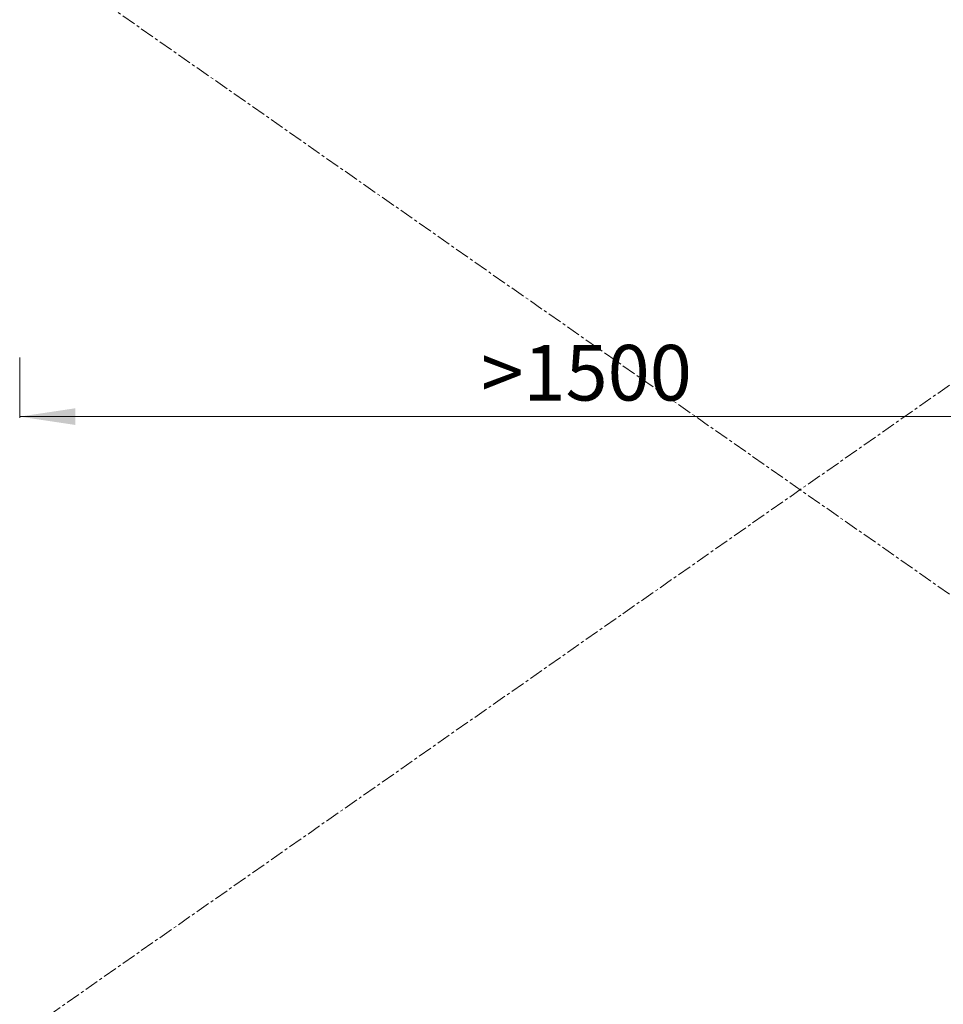
# Model space of a CAD drawing. Units: millimetres. Extents: x 206 to 5703, y -6 to 4001.
# Drawn here: x 2253 to 3083, y 1454 to 2339 of the extents above; entities that cross this region are included whole.
import ezdxf

# ---------------------------------------------------------------- set-up
doc = ezdxf.new("R2010")
doc.units = ezdxf.units.MM
doc.header["$PDSIZE"] = -1
doc.linetypes.add('CENTERX2', pattern=[20.32, 12.7, -2.54, 2.54, -2.54])
doc.styles.add('SLDTEXTSTYLE0', font='TXT', dxfattribs={"width": 0.75})
doc.dimstyles.new('SLDDIMSTYLE0', dxfattribs={"dimtxt": 50, "dimasz": 50, "dimexe": 0, "dimexo": 0.0625, "dimgap": 12.5, "dimtad": 1, "dimdec": 0, "dimrnd": 1e-09, "dimzin": 12, "dimdsep": 46, "dimtxsty": 'SLDTEXTSTYLE0', "dimsah": 1, "dimcen": 0.09, "dimadec": 0, "dimazin": 3, "dimtfac": 1, "dimtdec": 0, "dimtofl": 0, "dimtmove": 0, "dimatfit": 3, "dimfxl": 0, "dimfrac": 2, "dimtolj": 1, "dimtzin": 12, "dimarcsym": 0})

# ---------------------------------------------------------------- blocks, each defined once
blk = doc.blocks.new('_D_4')
at = {"color": 7, "linetype": 'Continuous', "lineweight": 0}
for p, q in [((2253.19, 2035.45), (2253.19, 1981.42)), ((3784.28, 1982.42), (2253.19, 1982.42)), ((3784.28, 1957.41), (3784.28, 1983.42))]:
    blk.add_line(p, q, dxfattribs=at)
at = {"color": 7, "linetype": 'Continuous', "lineweight": 18}
for points in [[(2253.19, 1982.42), (2303.19, 1974.92), (2303.19, 1989.92)], [(3784.28, 1982.42), (3734.28, 1989.92), (3734.28, 1974.92)]]:
    blk.add_solid(points, dxfattribs=at)
at = {"color": 7, "linetype": 'Continuous', "lineweight": 18, "insert": (2668.09, 2046.87), "char_height": 50, "attachment_point": 1, "style": 'SLDTEXTSTYLE0'}
blk.add_mtext('>1500', dxfattribs=at)

msp = doc.modelspace()

# ---------------------------------------------------------------- linework, layer by layer
at = {"color": 7, "linetype": 'CENTERX2', "lineweight": 18}
for p, q in [((5703.19, -5.6), (206.28, 3839.1)), ((5703.19, 3839.1), (206.28, -5.6))]:
    msp.add_line(p, q, dxfattribs=at)
at = {"color": 7, "linetype": 'Continuous', "lineweight": 0}
msp.add_point((2954.74, 1916.75), dxfattribs=at)

# ---------------------------------------------------------------- dimensions: what is measured, and where the dimension line sits
at = {"color": 7, "linetype": 'Continuous', "lineweight": 18}
dim = msp.add_linear_dim(base=(2253.19, 1982.42), p1=(3784.28, 1956.41), p2=(2253.19, 2036.45), angle=0, text='>1500', dimstyle='SLDDIMSTYLE0', dxfattribs=at)
dim.commit()
dim.dimension.update_dxf_attribs({"geometry": '_D_4', "text_midpoint": (2762.19, 1982.42), "dimtype": 160})

doc.saveas('drawing.dxf')
